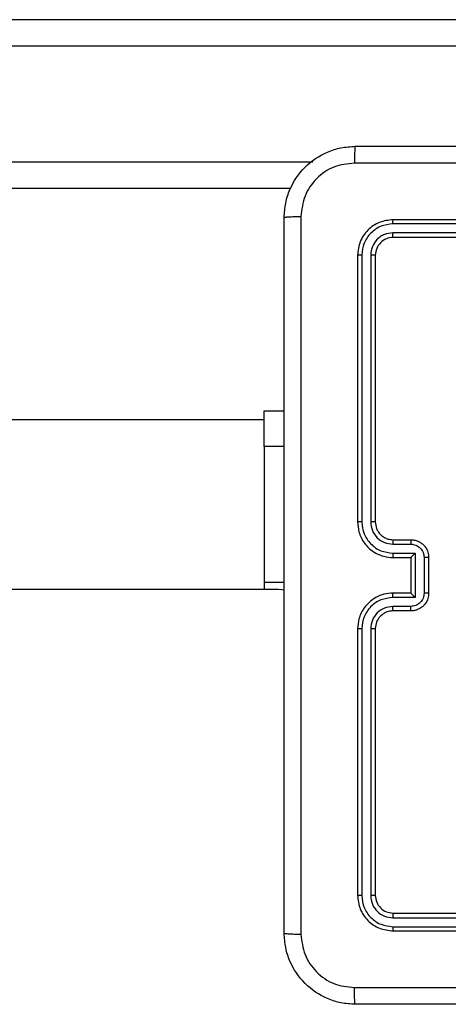
# Model space of a CAD drawing. Units: millimetres. Extents: x -4534 to 379945, y -3372 to 5680.
# Drawn here: x 896 to 944, y 3383 to 3494 of the extents above; entities that cross this region are included whole.
import ezdxf

# ---------------------------------------------------------------- set-up
doc = ezdxf.new("R2010")
doc.units = ezdxf.units.MM
doc.layers.add('Toestel 2D', color=7, linetype='Continuous', lineweight=20)

# ---------------------------------------------------------------- blocks, each defined once
blk = doc.blocks.new('1')
at = {"color": 7, "linetype": 'Continuous', "lineweight": 25}
for p, q in [((-1003.937, 21.588), (-926.055, 21.588)), ((-926.041, 21.288), (-1003.924, 21.288)), ((-933.081, 19.688), (-997.874, 19.688)), ((-928.928, 19.29), (-931.93, 19.29)), ((-928.928, 19.338), (-931.928, 19.338)), ((-928.928, 19.19), (-931.93, 19.19)), ((-928.928, 19.138), (-931.928, 19.138)), ((-932.28, 18.94), (-932.28, 15.938)), ((-932.18, 18.94), (-932.18, 15.938)), ((-932.328, 18.938), (-932.328, 15.938)), ((-932.128, 18.938), (-932.128, 15.938)), ((-933.378, 16.788), (-933.378, 17.188)), ((-933.378, 17.188), (-933.153, 17.188)), ((-933.378, 17.088), (-944.853, 17.088)), ((-933.153, 16.788), (-933.378, 16.788)), ((-933.378, 16.788), (-933.378, 15.259)), ((-931.928, 15.738), (-931.728, 15.738)), ((-931.93, 15.688), (-931.73, 15.688)), ((-931.93, 15.588), (-931.68, 15.588)), ((-931.928, 15.538), (-931.728, 15.538)), ((-931.728, 15.538), (-931.728, 15.538)), ((-931.728, 15.538), (-931.728, 15.138)), ((-931.68, 15.588), (-931.68, 15.088)), ((-931.58, 15.538), (-931.58, 15.138)), ((-931.528, 15.538), (-931.528, 15.138)), ((-933.219, 15.18), (-997.678, 15.18)), ((-933.378, 15.259), (-933.153, 15.259)), ((-933.378, 15.259), (-933.378, 15.18)), ((-931.68, 15.088), (-931.93, 15.088)), ((-931.728, 15.138), (-931.928, 15.138)), ((-931.728, 15.138), (-931.728, 15.138)), ((-931.73, 14.987), (-931.93, 14.987)), ((-931.728, 14.938), (-931.928, 14.938)), ((-932.328, 14.738), (-932.328, 11.738)), ((-932.28, 14.737), (-932.28, 11.735)), ((-932.18, 14.737), (-932.18, 11.735)), ((-932.128, 14.738), (-932.128, 11.738)), ((-931.928, 11.538), (-928.928, 11.538)), ((-931.93, 11.485), (-928.928, 11.485)), ((-931.93, 11.385), (-928.928, 11.385)), ((-931.928, 11.338), (-928.928, 11.338))]:
    blk.add_line(p, q, dxfattribs=at)
at = {"color": 8, "linetype": 'Continuous', "lineweight": 25}
blk.add_line((-998.125, 19.988), (-932.831, 19.988), dxfattribs=at)
at = {"color": 7, "linetype": 'Continuous', "lineweight": 25, "flags": 128}
blk.add_lwpolyline([(-933.152, 15.169), (-933.18, 15.176), (-933.219, 15.18)], dxfattribs=at)
at = {"color": 7, "linetype": 'Continuous', "lineweight": 25}
for points, knots in [([(-933.153, 19.363), (-933.149, 19.417), (-933.143, 19.525), (-933.078, 19.725), (-932.933, 19.943), (-932.715, 20.088), (-932.515, 20.153), (-932.407, 20.159), (-932.353, 20.163)], [0, 0, 0, 0, 0.130549, 0.257576, 0.500017, 0.742671, 0.869631, 1, 1, 1, 1]), ([(-932.353, 20.163), (-932.354, 20.16), (-932.357, 20.154), (-932.36, 20.112), (-932.363, 20.05), (-932.363, 20), (-932.363, 19.975)], [0, 0, 0, 0, 0.249939, 0.49986, 0.749606, 1, 1, 1, 1]), ([(-932.353, 20.163), (-931.459, 20.163), (-929.671, 20.163), (-926.985, 20.163), (-925.197, 20.163), (-924.303, 20.163)], [0, 0, 0, 0, 0.333296, 0.666702, 1, 1, 1, 1]), ([(-932.363, 19.975), (-932.442, 19.966), (-932.6, 19.948), (-932.799, 19.809), (-932.937, 19.61), (-932.956, 19.452), (-932.965, 19.373)], [0, 0, 0, 0, 0.249957, 0.500055, 0.749968, 1, 1, 1, 1]), ([(-928.328, 19.975), (-929.001, 19.975), (-930.347, 19.975), (-931.691, 19.975), (-932.363, 19.975)], [0, 0, 0, 0, 0.499992, 1, 1, 1, 1]), ([(-933.153, 19.363), (-933.15, 19.364), (-933.144, 19.367), (-933.102, 19.37), (-933.04, 19.373), (-932.99, 19.373), (-932.965, 19.373)], [0, 0, 0, 0, 0.2504361, 0.5001231, 0.7500572, 1, 1, 1, 1]), ([(-933.153, 11.313), (-933.153, 12.207), (-933.153, 13.995), (-933.153, 16.68), (-933.153, 18.469), (-933.153, 19.363)], [0, 0, 0, 0, 0.333296, 0.666702, 1, 1, 1, 1]), ([(-932.965, 19.373), (-932.965, 18.477), (-932.965, 16.684), (-932.965, 13.991), (-932.965, 12.198), (-932.965, 11.302)], [0, 0, 0, 0, 0.3333365, 0.6666635, 1, 1, 1, 1]), ([(-931.928, 19.338), (-931.98, 19.332), (-932.085, 19.32), (-932.217, 19.227), (-932.31, 19.095), (-932.322, 18.99), (-932.328, 18.938)], [0, 0, 0, 0, 0.249958, 0.499874, 0.749845, 1, 1, 1, 1]), ([(-931.93, 19.29), (-931.976, 19.285), (-932.067, 19.274), (-932.165, 19.206), (-932.223, 19.136), (-932.267, 19.055), (-932.275, 18.986), (-932.28, 18.94)], [0, 0, 0, 0, 0.249625, 0.499211, 0.623822, 0.749849, 1, 1, 1, 1]), ([(-931.93, 19.29), (-931.93, 19.297), (-931.93, 19.311), (-931.929, 19.327), (-931.928, 19.336), (-931.928, 19.337), (-931.928, 19.338)], [0, 0, 0, 0, 0.279889, 0.559338, 0.779666, 1, 1, 1, 1]), ([(-931.93, 19.19), (-931.963, 19.186), (-932.012, 19.181), (-932.07, 19.149), (-932.12, 19.108), (-932.168, 19.038), (-932.176, 18.973), (-932.18, 18.94)], [0, 0, 0, 0, 0.250138, 0.376161, 0.500775, 0.750385, 1, 1, 1, 1]), ([(-931.928, 19.138), (-931.928, 19.139), (-931.929, 19.141), (-931.93, 19.155), (-931.93, 19.172), (-931.93, 19.184), (-931.93, 19.19)], [0, 0, 0, 0, 0.279731, 0.5590827, 0.7794397, 1, 1, 1, 1]), ([(-931.928, 19.138), (-931.954, 19.135), (-932.006, 19.129), (-932.072, 19.082), (-932.119, 19.016), (-932.125, 18.964), (-932.128, 18.938)], [0, 0, 0, 0, 0.250015, 0.499873, 0.749791, 1, 1, 1, 1]), ([(-932.28, 18.94), (-932.287, 18.94), (-932.301, 18.94), (-932.317, 18.939), (-932.326, 18.938), (-932.327, 18.938), (-932.328, 18.938)], [0, 0, 0, 0, 0.279805, 0.559166, 0.779442, 1, 1, 1, 1]), ([(-932.128, 18.938), (-932.129, 18.938), (-932.131, 18.939), (-932.145, 18.94), (-932.162, 18.94), (-932.174, 18.94), (-932.18, 18.94)], [0, 0, 0, 0, 0.279809, 0.558963, 0.779505, 1, 1, 1, 1]), ([(-932.328, 15.938), (-932.325, 15.901), (-932.318, 15.817), (-932.266, 15.714), (-932.196, 15.636), (-932.122, 15.584), (-932.031, 15.546), (-931.963, 15.54), (-931.928, 15.538)], [0, 0, 0, 0, 0.176493, 0.401514, 0.532816, 0.676343, 0.832072, 1, 1, 1, 1]), ([(-932.28, 15.938), (-932.287, 15.938), (-932.299, 15.938), (-932.315, 15.938), (-932.326, 15.938), (-932.327, 15.938), (-932.328, 15.938)], [0, 0, 0, 0, 0.2501366, 0.5000735, 0.749904, 1, 1, 1, 1]), ([(-932.28, 15.938), (-932.275, 15.892), (-932.263, 15.801), (-932.183, 15.685), (-932.068, 15.604), (-931.976, 15.593), (-931.93, 15.588)], [0, 0, 0, 0, 0.249901, 0.499853, 0.749553, 1, 1, 1, 1]), ([(-932.18, 15.938), (-932.176, 15.905), (-932.168, 15.84), (-932.111, 15.757), (-932.028, 15.699), (-931.963, 15.692), (-931.93, 15.688)], [0, 0, 0, 0, 0.2498963, 0.4998426, 0.7495533, 1, 1, 1, 1]), ([(-932.128, 15.938), (-932.128, 15.938), (-932.128, 15.938), (-932.132, 15.938), (-932.136, 15.938), (-932.143, 15.938), (-932.151, 15.938), (-932.16, 15.938), (-932.17, 15.938), (-932.177, 15.938), (-932.18, 15.938)], [0, 0, 0, 0, 0.124883, 0.250179, 0.375215, 0.500032, 0.624761, 0.749828, 0.875039, 1, 1, 1, 1]), ([(-932.128, 15.938), (-932.125, 15.913), (-932.121, 15.875), (-932.097, 15.829), (-932.074, 15.799), (-932.049, 15.778), (-932.02, 15.759), (-931.981, 15.742), (-931.947, 15.739), (-931.928, 15.738)], [0, 0, 0, 0, 0.233533, 0.359924, 0.492431, 0.592152, 0.677706, 0.81375, 1, 1, 1, 1]), ([(-931.928, 15.738), (-931.928, 15.737), (-931.929, 15.735), (-931.929, 15.724), (-931.93, 15.707), (-931.93, 15.694), (-931.93, 15.688)], [0, 0, 0, 0, 0.2501712, 0.4998482, 0.749793, 1, 1, 1, 1]), ([(-931.728, 15.738), (-931.728, 15.737), (-931.729, 15.735), (-931.729, 15.722), (-931.73, 15.705), (-931.73, 15.694), (-931.73, 15.688)], [0, 0, 0, 0, 0.2797831, 0.5590902, 0.7794539, 1, 1, 1, 1]), ([(-931.728, 15.738), (-931.711, 15.736), (-931.679, 15.734), (-931.635, 15.717), (-931.598, 15.692), (-931.562, 15.654), (-931.533, 15.602), (-931.529, 15.558), (-931.528, 15.538)], [0, 0, 0, 0, 0.1587558, 0.3079176, 0.4475015, 0.5774957, 0.8077511, 1, 1, 1, 1]), ([(-931.73, 15.688), (-931.71, 15.686), (-931.671, 15.681), (-931.621, 15.646), (-931.587, 15.597), (-931.582, 15.557), (-931.58, 15.538)], [0, 0, 0, 0, 0.2504379, 0.5001398, 0.750082, 1, 1, 1, 1]), ([(-931.93, 15.588), (-931.93, 15.581), (-931.93, 15.568), (-931.929, 15.552), (-931.929, 15.54), (-931.928, 15.538), (-931.928, 15.538)], [0, 0, 0, 0, 0.25014, 0.500136, 0.750064, 1, 1, 1, 1]), ([(-931.68, 15.588), (-931.685, 15.582), (-931.696, 15.571), (-931.709, 15.558), (-931.718, 15.548), (-931.724, 15.543), (-931.727, 15.539), (-931.727, 15.538), (-931.728, 15.538)], [0, 0, 0, 0, 0.251425, 0.50247, 0.646445, 0.775769, 0.892457, 1, 1, 1, 1]), ([(-931.528, 15.538), (-931.528, 15.538), (-931.528, 15.538), (-931.531, 15.538), (-931.536, 15.538), (-931.543, 15.538), (-931.551, 15.538), (-931.56, 15.538), (-931.57, 15.538), (-931.576, 15.538), (-931.58, 15.538)], [0, 0, 0, 0, 0.125171, 0.2501455, 0.3752521, 0.4998815, 0.6248221, 0.7498384, 0.8749612, 1, 1, 1, 1]), ([(-931.928, 15.138), (-931.963, 15.135), (-932.03, 15.13), (-932.121, 15.092), (-932.195, 15.039), (-932.265, 14.962), (-932.318, 14.859), (-932.325, 14.775), (-932.328, 14.738)], [0, 0, 0, 0, 0.167282, 0.322551, 0.465785, 0.597004, 0.822392, 1, 1, 1, 1]), ([(-931.93, 15.088), (-931.976, 15.082), (-932.068, 15.072), (-932.183, 14.991), (-932.263, 14.875), (-932.275, 14.783), (-932.28, 14.737)], [0, 0, 0, 0, 0.250448, 0.500147, 0.750098, 1, 1, 1, 1]), ([(-931.93, 15.088), (-931.93, 15.094), (-931.93, 15.107), (-931.929, 15.124), (-931.929, 15.135), (-931.928, 15.137), (-931.928, 15.138)], [0, 0, 0, 0, 0.250153, 0.499877, 0.749774, 1, 1, 1, 1]), ([(-931.58, 15.138), (-931.582, 15.118), (-931.587, 15.079), (-931.621, 15.029), (-931.671, 14.994), (-931.71, 14.99), (-931.73, 14.987)], [0, 0, 0, 0, 0.249918, 0.499855, 0.749564, 1, 1, 1, 1]), ([(-931.528, 15.138), (-931.529, 15.117), (-931.533, 15.073), (-931.562, 15.021), (-931.599, 14.983), (-931.635, 14.959), (-931.679, 14.941), (-931.711, 14.939), (-931.728, 14.938)], [0, 0, 0, 0, 0.193156, 0.42372, 0.553637, 0.693014, 0.84179, 1, 1, 1, 1]), ([(-931.68, 15.088), (-931.685, 15.093), (-931.696, 15.104), (-931.709, 15.118), (-931.718, 15.127), (-931.724, 15.133), (-931.727, 15.136), (-931.727, 15.137), (-931.728, 15.138)], [0, 0, 0, 0, 0.251409, 0.502429, 0.646474, 0.775551, 0.892457, 1, 1, 1, 1]), ([(-931.528, 15.138), (-931.528, 15.138), (-931.528, 15.138), (-931.531, 15.138), (-931.536, 15.138), (-931.543, 15.138), (-931.551, 15.138), (-931.56, 15.138), (-931.57, 15.138), (-931.576, 15.138), (-931.58, 15.138)], [0, 0, 0, 0, 0.124884, 0.250149, 0.375263, 0.4999, 0.624667, 0.749823, 0.874953, 1, 1, 1, 1]), ([(-931.93, 14.987), (-931.963, 14.983), (-932.028, 14.976), (-932.111, 14.918), (-932.169, 14.836), (-932.176, 14.77), (-932.18, 14.737)], [0, 0, 0, 0, 0.249939, 0.499873, 0.749574, 1, 1, 1, 1]), ([(-931.928, 14.938), (-931.928, 14.938), (-931.929, 14.94), (-931.929, 14.951), (-931.93, 14.968), (-931.93, 14.981), (-931.93, 14.987)], [0, 0, 0, 0, 0.250125, 0.500025, 0.749809, 1, 1, 1, 1]), ([(-931.728, 14.938), (-931.728, 14.939), (-931.729, 14.941), (-931.729, 14.954), (-931.73, 14.97), (-931.73, 14.982), (-931.73, 14.987)], [0, 0, 0, 0, 0.279743, 0.559025, 0.779417, 1, 1, 1, 1]), ([(-931.928, 14.938), (-931.946, 14.936), (-931.98, 14.934), (-932.032, 14.911), (-932.08, 14.873), (-932.119, 14.812), (-932.125, 14.763), (-932.128, 14.738)], [0, 0, 0, 0, 0.1760471, 0.3237218, 0.533028, 0.7566778, 1, 1, 1, 1]), ([(-932.28, 14.737), (-932.287, 14.737), (-932.299, 14.737), (-932.315, 14.737), (-932.326, 14.738), (-932.327, 14.738), (-932.328, 14.738)], [0, 0, 0, 0, 0.250137, 0.500074, 0.749905, 1, 1, 1, 1]), ([(-932.128, 14.738), (-932.128, 14.738), (-932.128, 14.738), (-932.132, 14.738), (-932.136, 14.737), (-932.143, 14.737), (-932.151, 14.737), (-932.16, 14.737), (-932.17, 14.737), (-932.177, 14.737), (-932.18, 14.737)], [0, 0, 0, 0, 0.1251479, 0.2501338, 0.3754006, 0.4999641, 0.6248459, 0.7498839, 0.8750666, 1, 1, 1, 1]), ([(-932.28, 11.735), (-932.287, 11.735), (-932.301, 11.735), (-932.317, 11.736), (-932.326, 11.737), (-932.327, 11.737), (-932.328, 11.738)], [0, 0, 0, 0, 0.279808, 0.559169, 0.779444, 1, 1, 1, 1]), ([(-932.328, 11.738), (-932.322, 11.685), (-932.31, 11.581), (-932.217, 11.448), (-932.085, 11.356), (-931.98, 11.344), (-931.928, 11.338)], [0, 0, 0, 0, 0.249959, 0.499863, 0.749839, 1, 1, 1, 1]), ([(-932.28, 11.735), (-932.275, 11.689), (-932.267, 11.62), (-932.223, 11.539), (-932.165, 11.469), (-932.067, 11.402), (-931.976, 11.391), (-931.93, 11.385)], [0, 0, 0, 0, 0.250148, 0.376165, 0.500766, 0.750375, 1, 1, 1, 1]), ([(-932.128, 11.738), (-932.129, 11.737), (-932.131, 11.737), (-932.145, 11.736), (-932.162, 11.735), (-932.174, 11.735), (-932.18, 11.735)], [0, 0, 0, 0, 0.279806, 0.55896, 0.779503, 1, 1, 1, 1]), ([(-932.18, 11.735), (-932.177, 11.703), (-932.171, 11.653), (-932.139, 11.595), (-932.098, 11.545), (-932.028, 11.497), (-931.963, 11.489), (-931.93, 11.485)], [0, 0, 0, 0, 0.250153, 0.376166, 0.50079, 0.750397, 1, 1, 1, 1]), ([(-932.128, 11.738), (-932.125, 11.711), (-932.119, 11.659), (-932.072, 11.593), (-932.006, 11.547), (-931.954, 11.541), (-931.928, 11.538)], [0, 0, 0, 0, 0.250012, 0.499862, 0.749783, 1, 1, 1, 1]), ([(-931.928, 11.538), (-931.928, 11.537), (-931.929, 11.535), (-931.93, 11.52), (-931.93, 11.503), (-931.93, 11.491), (-931.93, 11.485)], [0, 0, 0, 0, 0.279847, 0.559037, 0.77942, 1, 1, 1, 1]), ([(-933.153, 11.313), (-933.15, 11.311), (-933.144, 11.309), (-933.102, 11.305), (-933.04, 11.303), (-932.99, 11.302), (-932.965, 11.302)], [0, 0, 0, 0, 0.249943, 0.499869, 0.749625, 1, 1, 1, 1]), ([(-932.353, 10.513), (-932.407, 10.516), (-932.515, 10.522), (-932.715, 10.587), (-932.933, 10.733), (-933.078, 10.95), (-933.143, 11.15), (-933.149, 11.258), (-933.153, 11.313)], [0, 0, 0, 0, 0.130359, 0.257318, 0.499987, 0.74241, 0.869442, 1, 1, 1, 1]), ([(-932.965, 11.302), (-932.956, 11.223), (-932.937, 11.066), (-932.799, 10.867), (-932.6, 10.728), (-932.442, 10.709), (-932.363, 10.7)], [0, 0, 0, 0, 0.2500298, 0.4999405, 0.7500423, 1, 1, 1, 1]), ([(-931.93, 11.385), (-931.93, 11.378), (-931.93, 11.364), (-931.929, 11.348), (-931.928, 11.339), (-931.928, 11.338), (-931.928, 11.338)], [0, 0, 0, 0, 0.279935, 0.559144, 0.779714, 1, 1, 1, 1]), ([(-932.363, 10.7), (-931.467, 10.7), (-929.674, 10.7), (-926.981, 10.7), (-925.188, 10.7), (-924.292, 10.7)], [0, 0, 0, 0, 0.333337, 0.666663, 1, 1, 1, 1]), ([(-932.353, 10.513), (-932.354, 10.515), (-932.357, 10.521), (-932.36, 10.564), (-932.363, 10.626), (-932.363, 10.675), (-932.363, 10.7)], [0, 0, 0, 0, 0.2504357, 0.5001073, 0.7500571, 1, 1, 1, 1]), ([(-924.303, 10.513), (-925.197, 10.513), (-926.985, 10.513), (-929.671, 10.513), (-931.459, 10.513), (-932.353, 10.513)], [0, 0, 0, 0, 0.333296, 0.666701, 1, 1, 1, 1])]:
    blk.add_open_spline(points, degree=3, knots=knots, dxfattribs=at)
blk = doc.blocks.new('VPL-03-WD1451')
at = {"layer": 'Toestel 2D', "xscale": 10, "yscale": 10, "zscale": 10}
blk.add_blockref('1', (10256.84, 3277.77), dxfattribs=at)

msp = doc.modelspace()

# ---------------------------------------------------------------- block references
msp.add_blockref('VPL-03-WD1451', (0, 0))

doc.saveas('drawing.dxf')
